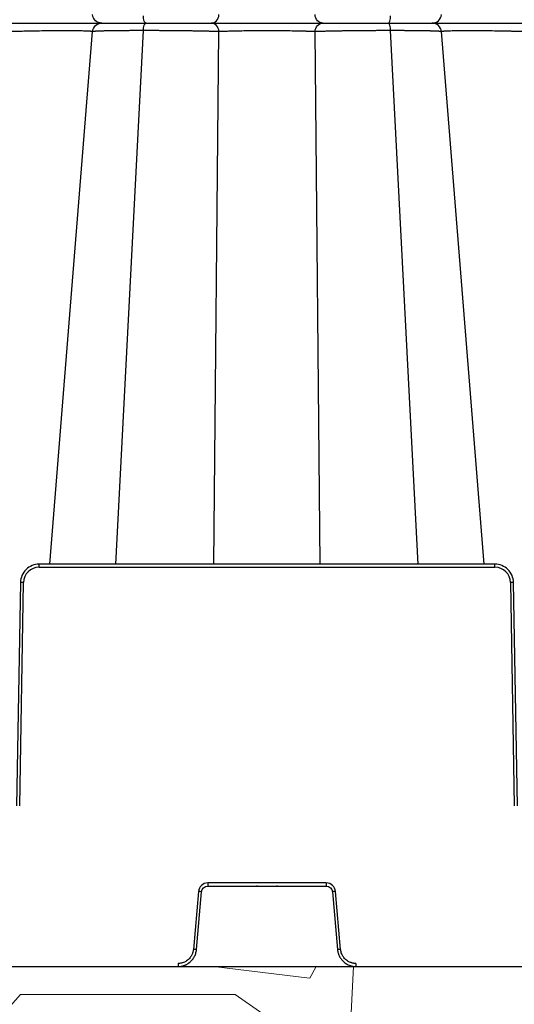
# Model space of a CAD drawing. Units: inches. Extents: x 12564 to 38642, y -4176 to 12505.
# Drawn here: x 33508 to 33665, y -509 to -197 of the extents above; entities that cross this region are included whole.
import ezdxf

# ---------------------------------------------------------------- set-up
doc = ezdxf.new("R2010")
doc.units = ezdxf.units.IN
doc.header["$LTSCALE"] = 0.25
doc.header["$MEASUREMENT"] = 0
doc.layers.add('Geotextile', color=7, linetype='Continuous', lineweight=30, true_color=0x3e5d76)
doc.layers.add('Hatching', color=7, linetype='Continuous', lineweight=0)
doc.layers.add('SD', color=7, linetype='Continuous')

msp = doc.modelspace()

# ---------------------------------------------------------------- hatches: boundary and pattern name
at = {"layer": 'Hatching', "transparency": 33554559}
h = msp.add_hatch(dxfattribs=at)
h.set_pattern_fill('GRAVEL', color=256, scale=262.5)
h.set_pattern_definition([(228.012787504, (10175.22268648077, -5613.465009721775), (-2100.000000000016, -2362.500000000001), [35.31569999999999, -3496.260612356846]), (184.969740728, (10151.59768648078, -5639.715009721775), (3149.999999999994, 262.5000000000092), [60.60285000000001, -5999.680249822875]), (132.510447078, (10091.22268648077, -5644.965009721777), (2625.000000000031, -2887.499999999965), [42.73184999999999, -4230.458556476171]), (267.273689006, (9988.847686480778, -5710.590009721777), (262.5000000000063, 5250.000000000005), [55.18747499999976, -5463.558985927582]), (292.833654178, (9986.22268648077, -5765.715009721777), (-1312.499999999997, 3150.000000000008), [54.11568749999977, -5357.46044612315]), (357.273689006, (10007.22268648078, -5815.590009721777), (-5250.000000000005, 262.5000000000067), [55.18747499999976, -5463.558985927582]), (37.6942404667, (10062.34768648077, -5818.215009721777), (-3412.5, -2624.999999999993), [72.98261249999999, -7225.272744090449]), (72.2553283749, (10120.09768648078, -5773.590009721775), (1837.500000000007, 5775.000000000001), [68.90309999999964, -6821.409392913487]), (121.429565615, (10141.09768648077, -5707.965009721775), (-2100.000000000005, 3412.499999999996), [55.374375, -5482.069191303863]), (175.236358309, (10112.22268648078, -5660.715009721777), (2887.499999999995, -262.5000000000099), [63.21840000000001, -3097.700176932979]), (222.397437798, (10049.22268648077, -5655.465009721775), (-3149.99999999999, -2887.499999999992), [81.75510000000001, -8093.760938758662]), (138.814074834, (10248.72268648077, -5713.215009721777), (-1837.500000000009, 1575), [27.90401249999989, -2762.509263342844]), (171.46923439, (10227.72268648077, -5694.840009721775), (3412.5, -524.9999999999987), [53.08721249999999, -5255.646746741212]), (225, (10175.22268648077, -5686.965009721777), (-2.914335439641036e-14, -262.4999999999824), [37.1230125, -334.1080476229388]), (203.198590514, (10156.84768648077, -5655.465009721775), (1312.499999999997, 524.9999999999934), [19.991475, -1979.148965289274]), (291.801409486, (10138.47268648078, -5663.340009721777), (-262.499999999917, 787.5000000000271), [28.27203749999999, -1385.333724372806]), (30.96375653209999, (10148.97268648077, -5689.590009721777), (787.5000000000139, 524.9999999999947), [45.9188625, -1484.706009896891]), (161.565051177, (10188.34768648077, -5665.965009721775), (525.000000000003, -262.4999999999939), [33.20388749999983, -796.8939982942013]), (16.389540334, (9986.22268648077, -5663.340009721777), (2624.999999999991, 787.5000000000115), [46.51499999999982, -4604.996851000701]), (70.3461759419, (10030.84768648077, -5650.215009721777), (-1050.00000000032, -2887.500000000891), [39.0235125, -3863.319533671237]), (293.198590514, (10188.34768648077, -5613.465009721775), (-524.9999999999922, 1312.499999999998), [39.9826875, -1959.157752789274]), (343.610459666, (10204.09768648078, -5650.215009721777), (-2624.999999999991, 787.5000000000114), [46.51499999999977, -4604.996851000589]), (339.44395478, (9986.22268648077, -5826.090009721775), (-1312.50000000001, 525.0000000000064), [44.85599999999977, -2197.944983145832]), (294.775140569, (10028.22268648078, -5841.840009721777), (-1312.500000000001, 2887.5), [37.584225, -3720.84380410995]), (66.8014094864, (10190.97268648078, -5875.965009721775), (524.9999999999951, 1312.499999999992), [39.9826875, -1959.157752789274]), (17.3540246363, (10206.72268648077, -5839.215009721775), (-3412.499999999995, -1049.99999999999), [44.00313750000001, -4356.298698738001]), (69.44395478040002, (10062.34768648077, -5875.965009721775), (-525.0000000000019, -1312.499999999988), [22.42799999999988, -2220.372983145832]), (101.3099324739999, (10175.22268648077, -5875.965009721775), (-262.4999999999905, 1050.000000000003), [13.384875, -1325.10774731811]), (165.963756532, (10172.59768648078, -5862.840009721775), (787.4999999999892, -262.5000000000003), [54.1156875, -1028.199539224646]), (186.009005957, (10120.09768648078, -5849.715009721775), (2625.000000000012, 262.4999999999956), [50.150625, -4964.904833317485]), (303.690067526, (10148.97268648077, -5713.215009721777), (-262.4999999999966, 524.9999999999964), [37.85827499999982, -908.5989348092963]), (353.157226587, (10169.97268648077, -5744.715009721775), (4462.500000000004, -525.0000000000139), [66.09592500000002, -6543.485188807428]), (60.9453959009, (10235.59768648077, -5752.590009721777), (-1049.999999999994, -1837.499999999994), [27.02594999999999, -2675.576962009088]), (90, (10248.72268648077, -5728.965009721777), (-262.4999999999999, 262.5), [15.75, -246.75]), (120.256437164, (10114.84768648077, -5841.840009721777), (1050.000000000002, -1837.500000000002), [36.46755, -3610.298997230573]), (48.01278750420001, (10096.47268648077, -5810.340009721775), (2100, 2362.499999999994), [70.6314, -3460.944912356846]), (0, (10143.72268648077, -5757.840009721775), (262.5, 262.5), [68.25, -194.25]), (325.3048464690001, (10211.97268648078, -5757.840009721775), (2625.000000000036, -1837.499999999954), [41.50492499999977, -4108.984503971002]), (254.054604099, (10246.09768648077, -5781.465009721777), (-262.5000000000099, -1050.000000000001), [38.22052500000001, -1872.808320936132]), (207.645975364, (10235.59768648077, -5818.215009721777), (-4987.499999999987, -2625.000000000013), [62.2295625, -6160.736972843092]), (175.42607874, (10180.47268648077, -5847.090009721777), (-3412.499999999988, 262.5000000000003), [65.8347375, -6517.631769591836])])
h.paths.add_polyline_path([(32774.05971965806, -761.1490869177684), (34569.5106598761, -761.1490869177684), (34782.09865612091, -497.2204254243258), (33309.98456548857, -497.2204254243258), (33310.84175550917, 1317.017797840948), (32979.44260584663, 1314.581456572468), (32997.43478856909, 1329.581456572468), (32778.39702014717, 1329.581456572468)])

# ---------------------------------------------------------------- linework, layer by layer
at = {"layer": 'Geotextile'}
msp.add_line((33309.98456548857, -497.2204254243258), (34782.0986561209, -497.2204254243258), dxfattribs=at)
at = {"layer": 'SD', "color": 8, "linetype": 'Continuous', "lineweight": 25}
for p, q in [((33538.24846662133, -369.4632384747307), (33546.95160289662, -200.053199954658)), ((33634.23965293429, -369.4632384747307), (33625.536516659, -200.053199954658)), ((33517.25260341084, -369.4632384747307), (33530.8445110446, -200.3753397227407)), ((33569.39464586281, -369.4632384747307), (33570.99164252863, -200.3753397255092)), ((33603.09347368911, -369.4632384747307), (33601.49647702702, -200.3753397227407)), ((33655.23551614478, -369.4632384747307), (33641.64360851105, -200.3753397255092))]:
    msp.add_line(p, q, dxfattribs=at)
at = {"layer": 'SD', "color": 7, "linetype": 'Continuous', "lineweight": 25}
for p, q in [((33513.80827832784, -370.4416980425045), (33513.80827832784, -369.4632384747307)), ((33658.67984122781, -369.4632384747307), (33513.80827832784, -369.4632384747307)), ((33513.80827832784, -370.4416980425045), (33658.67984122781, -370.4416980425045)), ((33658.67984122781, -370.4416980425045), (33658.67984122781, -369.4632384747307)), ((33507.91269079643, -375.2568162084532), (33506.67521331055, -446.1518538560045)), ((33507.65781123308, -446.1647171348228), (33508.89528871893, -375.2696794872751)), ((33663.59283083669, -375.2696794872751), (33664.83030832257, -446.1647171348228)), ((33665.81290624507, -446.1518538560045), (33664.57542875922, -375.2568162084532)), ((33605.08071484543, -470.6819531905163), (33567.40740471023, -470.6819531905163)), ((33567.40740471023, -470.6819531905163), (33567.40740471023, -471.6689888214347)), ((33567.40740471023, -471.6689888214347), (33605.08071484543, -471.6689888214347)), ((33583.20515299275, -471.6689883757277), (33582.9287819122, -471.668987841345)), ((33589.55933764342, -471.668987841345), (33589.29426796674, -471.668988249639)), ((33605.08071484543, -470.6819531905163), (33605.08071484543, -471.6689888214347)), ((33564.47038086633, -473.3732396981028), (33562.8628052364, -491.7479132646982)), ((33563.84181318188, -491.837853393397), (33565.44938881553, -473.4631798268016)), ((33607.03873074012, -473.4631798268016), (33608.64630637374, -491.837853393397)), ((33609.62531432295, -491.7479132646982), (33608.0177386893, -473.3732396981028)), ((33557.96776549414, -496.2333907771932), (33557.96776549414, -497.22042640857)), ((33614.52035406151, -496.2333907771932), (33614.52035406151, -497.22042640857))]:
    msp.add_line(p, q, dxfattribs=at)
for centre, radius, start, end in [((33513.80827832784, -375.3554360394625), 4.913737997458316, 90, 179.0000000001351), ((33658.67984122781, -375.3554360394625), 4.913737997457984, 0.9999999998649652, 90), ((33507.66686875813, -431.5703195663297), 56.31403989176507, 88.75006548320493, 89.74989167800878), ((33664.82125079752, -431.5703195663297), 56.314039891751, 90.25010832199122, 91.24993451679505), ((33567.40740471023, -473.630195988782), 2.948242798476601, 90, 175.0000000001245), ((33605.08071484543, -473.630195988782), 2.94824279847465, 4.999999999875559, 90), ((33559.7862235623, -529.7340677541321), 56.55514361081015, 84.25303933232908, 85.24905738012284), ((33612.70189599336, -529.7340677545905), 56.55514361131049, 94.75094261987721, 95.74696066767095), ((33558.17864792865, -548.1087413045603), 56.55514359455949, 84.25303933232908, 85.24905738012284), ((33614.30947162701, -548.1087413059464), 56.55514359617413, 94.75094261987721, 95.74696066767095)]:
    msp.add_arc(centre, radius, start, end, dxfattribs=at)
for points, knots in [([(33533.78027544777, -197.678958083659), (33533.05088177999, -197.678958083659), (33532.3268008486, -197.3914554471554), (33531.24945367242, -196.4125948707511), (33530.90683685477, -195.709728577505), (33530.84452653703, -194.982576443657)], [0, 0, 0, 0, 0.5, 0.5, 1, 1, 1, 1]), ([(33547.70007807654, -197.678958083659), (33547.52522861944, -197.678958083659), (33547.35131412169, -197.4345512070901), (33547.08057481563, -196.583208289761), (33546.98566027507, -195.9673552005621), (33546.95161838909, -195.3047162126637)], [0, 0, 0, 0, 0.5, 0.5, 1, 1, 1, 1]), ([(33568.49942423285, -197.678958083659), (33569.11862553377, -197.678958083659), (33569.73331796402, -197.3914575454361), (33570.64790638336, -196.4125974932537), (33570.9387611755, -195.709728577505), (33570.99165802476, -194.982576443657)], [0, 0, 0, 0, 0.5, 0.5, 1, 1, 1, 1]), ([(33603.98872631137, -197.678958083659), (33603.36952501044, -197.678958083659), (33602.75482763266, -197.3914658803548), (33601.84023797178, -196.4126079116719), (33601.54938937241, -195.709728577505), (33601.49649251946, -194.982576443657)], [0, 0, 0, 0, 0.5, 0.5, 1, 1, 1, 1]), ([(33624.78807246767, -197.678958083659), (33624.96292192478, -197.678958083659), (33625.13683877621, -197.4345654872083), (33625.40757866609, -196.5832261401407), (33625.50249026914, -195.9673552005621), (33625.53653215513, -195.3047162126637)], [0, 0, 0, 0, 0.5, 0.5, 1, 1, 1, 1]), ([(33638.70787509648, -197.678958083659), (33639.43726876422, -197.678958083659), (33640.16136655206, -197.3914795240158), (33641.23871794419, -196.4126249662473), (33641.58131369315, -195.709728577505), (33641.64362400719, -194.982576443657)], [0, 0, 0, 0, 0.5, 0.5, 1, 1, 1, 1]), ([(33503.04562279126, -197.678958083659), (33504.60432561505, -197.678958083659), (33506.26850008415, -197.678958083659), (33509.70173462394, -197.678958083659), (33511.47117248638, -197.678958083659), (33515.0028315071, -197.678958083659), (33516.76485414964, -197.678958083659), (33520.16952017102, -197.678958083659), (33521.81131296504, -197.678958083659), (33524.87026300882, -197.678958083659), (33526.28705150472, -197.678958083659), (33528.80464510676, -197.678958083659), (33529.90601412746, -197.678958083659), (33531.72105063144, -197.678958083659), (33532.43653409801, -197.678958083659), (33533.43516234874, -197.678958083659), (33533.71989978877, -197.678958083659), (33533.7802599553, -197.678958083659)], [0, 0, 0, 0, 0.125, 0.125, 0.25, 0.25, 0.375, 0.375, 0.5, 0.5, 0.625, 0.625, 0.75, 0.75, 0.875, 0.875, 1, 1, 1, 1]), ([(33503.04563828739, -197.678958083659), (33504.60434111118, -197.678958083659), (33506.26921219219, -197.678958083659), (33509.70267383566, -197.678958083659), (33511.47132276008, -197.678958083659), (33515.00278932852, -197.678958083659), (33516.76619069579, -197.678958083659), (33520.17207259741, -197.678958083659), (33521.81226619913, -197.678958083659), (33526.39444235166, -197.678958083659), (33529.00096699229, -197.678958083659), (33531.72209577045, -197.678958083659), (33532.43566871429, -197.678958083659), (33533.43408899758, -197.678958083659), (33533.71991528493, -197.678958083659), (33533.78027544777, -197.678958083659)], [0, 0, 0, 0, 0.1249999999999978, 0.1249999999999978, 0.2499999999999955, 0.2499999999999955, 0.3749999999999932, 0.3749999999999932, 0.499999999999991, 0.499999999999991, 0.7499999999999898, 0.7499999999999898, 0.8749999999999949, 0.8749999999999949, 1, 1, 1, 1]), ([(33530.8445110446, -200.3753397213546), (33530.90682135864, -199.6481875879687), (33531.25506840624, -198.9509814857844), (33532.32184253023, -197.9605890597446), (33533.05086628386, -197.678958083659), (33533.7802599553, -197.678958083659)], [0, 0, 0, 0, 0.5, 0.5, 1, 1, 1, 1]), ([(33546.95160289662, -200.053199954658), (33546.75924321102, -200.053239034001), (33546.37298790162, -200.0533175049128), (33545.7972404883, -200.0539463354359), (33545.22190024539, -200.0549482748244), (33544.64792578747, -200.0563608694789), (33544.07579147424, -200.0581739360711), (33543.50613077061, -200.0603902347426), (33542.93956233952, -200.06300901818), (33542.37673772165, -200.0660304928493), (33541.81832899433, -200.0694546083975), (33541.26503240737, -200.0732813874598), (33540.71756898895, -200.0775108351187), (33540.17668096539, -200.0821429647655), (33539.64314925287, -200.0871777805584), (33539.11773082798, -200.0926152335411), (33538.60110609647, -200.0984553121631), (33538.09399208494, -200.1046980173484), (33537.59712234757, -200.1113433523348), (33537.11125308125, -200.1183913226592), (33536.63716192477, -200.1258419371003), (33536.17564870895, -200.1336952072012), (33535.7275358851, -200.1419511482087), (33535.29366830717, -200.1506097790585), (33534.8749158994, -200.1596711200724), (33534.47216544249, -200.1691352026534), (33534.0863548444, -200.1790020050972), (33533.71822111042, -200.1892714017773), (33533.36846700079, -200.19994339269), (33533.03782161364, -200.211017986148), (33532.72702617013, -200.2224951973982), (33532.43683831194, -200.2343750439865), (33532.16803119216, -200.2466575499344), (33531.92139419958, -200.259342744797), (33531.69773237859, -200.2724306530578), (33531.49786956984, -200.285921347229), (33531.32263811609, -200.2998147238501), (33531.17292110308, -200.3141110932989), (33531.0490778921, -200.3288084755364), (33530.9523477525, -200.3439141773594), (33530.880750711, -200.359400838926), (33530.85661520932, -200.3700160848636), (33530.8445110446, -200.3753397236648)], [0, 0, 0, 0, 0.02165152600267164, 0.04347593326621139, 0.06547341719333957, 0.08764399792968637, 0.1099875481168957, 0.1325038251182143, 0.1551925079778682, 0.1780532393910356, 0.2010856729760299, 0.2242895261525033, 0.2476646389390077, 0.2712110389879036, 0.2949290125273927, 0.3188190513273014, 0.3428814518305375, 0.3671162356599437, 0.3915231989408792, 0.4161019652790486, 0.4408520456447561, 0.465772905534665, 0.4908640398053628, 0.5161250555900799, 0.5415557637201389, 0.5671562790715807, 0.5929271323749351, 0.6188690822872265, 0.6449825693773356, 0.6712676851884795, 0.6977242482709555, 0.7243518895166031, 0.751150147216422, 0.7781185723222671, 0.8052568444195605, 0.8325648989309009, 0.8600430660329699, 0.887692085704631, 0.9155124357068852, 0.9435041239159725, 0.9716668240919891, 1, 1, 1, 1]), ([(33533.7802599553, -197.678958083659), (33533.84844547924, -197.678958083659), (33534.23888774281, -197.678958083659), (33535.61955881652, -197.678958083659), (33536.61343432515, -197.678958083659), (33539.09789794766, -197.678958083659), (33540.59121406585, -197.678958083659), (33543.93000774491, -197.678958083659), (33545.77306728686, -197.678958083659), (33547.70006258041, -197.678958083659)], [0, 0, 0, 0, 0.25, 0.25, 0.5, 0.5, 0.75, 0.75, 1, 1, 1, 1]), ([(33533.78027544777, -197.678958083659), (33533.84846096431, -197.678958083659), (33534.23796375324, -197.678958083659), (33535.62081541104, -197.678958083659), (33536.61130775355, -197.678958083659), (33539.09854277407, -197.678958083659), (33540.59105677802, -197.678958083659), (33543.92938220883, -197.678958083659), (33545.77308297513, -197.678958083659), (33547.70007807654, -197.678958083659)], [0, 0, 0, 0, 0.25, 0.25, 0.5, 0.5, 0.75, 0.75, 1, 1, 1, 1]), ([(33546.95160289662, -200.053199954658), (33546.98564478261, -199.3905609667596), (33547.08157075727, -198.7791211225154), (33547.35041387339, -197.9188498372165), (33547.525213127, -197.678958083659), (33547.70006258041, -197.678958083659)], [0, 0, 0, 0, 0.5, 0.5, 1, 1, 1, 1]), ([(33570.99164252493, -200.3753397232027), (33570.87147289696, -200.3707821648928), (33570.6322438563, -200.3617091533303), (33570.25324688966, -200.3483970156082), (33569.8626743416, -200.3353837253341), (33569.45980545737, -200.322685587929), (33569.04590043455, -200.3102982678134), (33568.62166187829, -200.2982228864054), (33568.18790617283, -200.2864591264039), (33567.74538685469, -200.2750070557009), (33567.29484187504, -200.2638666428935), (33566.83698211943, -200.2530378842818), (33566.3724939758, -200.242520774325), (33565.90204349871, -200.2323153070207), (33565.4262618326, -200.2224215114653), (33564.94582558482, -200.2128394560165), (33564.46143201763, -200.203569124969), (33563.97373911573, -200.1946105053936), (33563.48338087984, -200.1859635834295), (33562.99096411936, -200.1776283535361), (33562.49707027787, -200.1696047949296), (33562.00225514838, -200.1618929417888), (33561.50705199576, -200.154492642159), (33561.01196322818, -200.1474044276544), (33560.28741651309, -200.1374724714148), (33559.32195406827, -200.1252420275374), (33558.10357143763, -200.1115104414563), (33556.86948267511, -200.0992231773195), (33555.62420248567, -200.0883818964681), (33554.37205359503, -200.0789860003239), (33553.11730420226, -200.0710347466553), (33551.86418710126, -200.0645306037037), (33550.61672544099, -200.0594640366068), (33549.37951153183, -200.0558710375659), (33548.15483487433, -200.0536188132061), (33547.35231080972, -200.0533394456212), (33546.95160289662, -200.053199954658)], [0, 0, 0, 0, 0.02421795701569284, 0.04821217165677252, 0.07198303855405255, 0.09553068158572055, 0.118855035840822, 0.1419559202987839, 0.1648331017933953, 0.1874863508199693, 0.2099154897269009, 0.2321204338113835, 0.2541012258141748, 0.2758580642829097, 0.2973913231974838, 0.3187014246616541, 0.3397885790756037, 0.3606528079052328, 0.3812939957406654, 0.4017119347756878, 0.4219063636808664, 0.4418770012648155, 0.4616235753045497, 0.4811458469093944, 0.5004436307666859, 0.5464546128117388, 0.5923452257234483, 0.6381188304564643, 0.6837766064645524, 0.7293169299449547, 0.774736993649117, 0.8200343764522202, 0.8652085476470326, 0.9102612973790594, 0.9551926103992826, 1, 1, 1, 1]), ([(33547.70006258041, -197.678958083659), (33549.6270576818, -197.678958083659), (33551.63677153498, -197.678958083659), (33555.62025309934, -197.678958083659), (33557.59375114079, -197.678958083659), (33561.30773221027, -197.678958083659), (33563.04580752095, -197.678958083659), (33566.11486214333, -197.678958083659), (33567.44345507614, -197.678958083659), (33568.49940873672, -197.678958083659)], [0, 0, 0, 0, 0.25, 0.25, 0.5, 0.5, 0.75, 0.75, 1, 1, 1, 1]), ([(33547.70007807654, -197.678958083659), (33549.62707336641, -197.678958083659), (33551.63667100183, -197.678958083659), (33555.62043933615, -197.678958083659), (33557.59412562135, -197.678958083659), (33561.30684117979, -197.678958083659), (33563.04688802447, -197.678958083659), (33566.11404496415, -197.678958083659), (33567.44347046511, -197.678958083659), (33568.49942423285, -197.678958083659)], [0, 0, 0, 0, 0.25, 0.25, 0.5, 0.5, 0.75, 0.75, 1, 1, 1, 1]), ([(33570.99164251015, -200.3753397227407), (33570.93874566089, -199.6481875893547), (33570.64311006337, -198.9509810918058), (33569.73749779483, -197.9605885664674), (33569.11861002286, -197.678958083659), (33568.49940872193, -197.678958083659)], [0, 0, 0, 0, 0.5, 0.5, 1, 1, 1, 1]), ([(33568.49940873672, -197.678958083659), (33569.43417519052, -197.678958083659), (33570.55935319988, -197.678958083659), (33573.11806648723, -197.678958083659), (33574.55275098823, -197.678958083659), (33577.63962382559, -197.678958083659), (33579.29271361169, -197.678958083659), (33582.71181209179, -197.678958083659), (33584.47771171781, -197.678958083659), (33588.01000719638, -197.678958083659), (33589.7759108019, -197.678958083659), (33593.1950256507, -197.678958083659), (33594.84812566074, -197.678958083659), (33597.93503930531, -197.678958083659), (33599.36976319098, -197.678958083659), (33601.92865071441, -197.678958083659), (33603.05394436513, -197.678958083659), (33603.98871081894, -197.678958083659)], [0, 0, 0, 0, 0.125, 0.125, 0.25, 0.25, 0.375, 0.375, 0.5, 0.5, 0.625, 0.625, 0.75, 0.75, 0.875, 0.875, 1, 1, 1, 1]), ([(33568.49942423285, -197.678958083659), (33569.43419068665, -197.678958083659), (33570.55960531793, -197.678958083659), (33573.11849436371, -197.678958083659), (33574.55303309463, -197.678958083659), (33577.63990466091, -197.678958083659), (33579.29332332483, -197.678958083659), (33582.71271334141, -197.678958083659), (33584.47824175642, -197.678958083659), (33589.77524329839, -197.678958083659), (33593.30561230679, -197.678958083659), (33597.93561192472, -197.678958083659), (33599.36985215781, -197.678958083659), (33601.92852381396, -197.678958083659), (33603.05395986126, -197.678958083659), (33603.98872631137, -197.678958083659)], [0, 0, 0, 0, 0.125, 0.125, 0.25, 0.25, 0.375, 0.375, 0.5, 0.5, 0.75, 0.75, 0.875, 0.875, 1, 1, 1, 1]), ([(33601.49647702702, -200.3753397213546), (33601.54937387628, -199.6481875879687), (33601.84500269721, -198.9509744113089), (33602.75061484753, -197.9605794260457), (33603.36950951431, -197.678958083659), (33603.98871081894, -197.678958083659)], [0, 0, 0, 0, 0.5, 0.5, 1, 1, 1, 1]), ([(33625.536516659, -200.053199954658), (33625.34332878007, -200.053239034001), (33624.95541047373, -200.0533175049128), (33624.36617311723, -200.0539463354359), (33623.7691094463, -200.0549482748244), (33623.1642198859, -200.0563608694789), (33622.5520325981, -200.0581739360711), (33621.93296110503, -200.0603902347426), (33621.30747901632, -200.06300901818), (33620.6760732508, -200.0660304928493), (33620.03925730906, -200.0694546083975), (33619.39756822101, -200.0732813874598), (33618.75156814251, -200.0775108351187), (33618.10184387843, -200.0821429647655), (33617.44901126135, -200.0871777810204), (33616.79371034433, -200.0926152340031), (33616.13658705538, -200.0984553121631), (33615.4783149979, -200.1046980173484), (33614.81959392076, -200.1113433523348), (33614.16115102653, -200.1183913231213), (33613.50374122625, -200.1258419375623), (33612.84814767531, -200.1336952076632), (33612.19518234986, -200.1419511482087), (33611.54568619817, -200.1506097790585), (33610.9005309773, -200.1596711200724), (33610.26061477818, -200.1691352026534), (33609.62688380029, -200.1790020046352), (33609.00019655046, -200.1892714017773), (33608.38140568633, -200.19994339269), (33607.77139657349, -200.211017986148), (33607.17108002466, -200.2224951973982), (33606.58139506367, -200.2343750444485), (33606.00330870375, -200.2466575503964), (33605.43781677876, -200.259342744797), (33604.88594361454, -200.2724306530578), (33604.34874532096, -200.285921347691), (33603.82730056573, -200.2998147238501), (33603.32275644723, -200.3141110932989), (33602.83586223805, -200.3288084750744), (33602.36812696959, -200.3439141764353), (33601.91834849213, -200.3594008375436), (33601.63738344218, -200.3700160848636), (33601.49647702702, -200.3753397236648)], [0, 0, 0, 0, 0.02165152335690419, 0.04347592747000473, 0.0654734075236547, 0.08764398350184399, 0.1099875279455811, 0.1325037981828676, 0.1551924732924686, 0.1780531960785577, 0.2010856203475168, 0.2242894637909268, 0.2476645667880189, 0.2712109574455487, 0.2949289225401792, 0.3188189542629142, 0.3428813491789748, 0.3671161289672192, 0.3915230897618422, 0.4161018551283847, 0.4408519359461071, 0.4657727975679906, 0.4908639346524208, 0.5161249540782957, 0.5415556663646783, 0.567156186015967, 0.5929270433834901, 0.6188689970781328, 0.6449824877926013, 0.6712676072161091, 0.6977241740663381, 0.7243518194233549, 0.7511500817868563, 0.7781185123371908, 0.8052567909072751, 0.8325648531853268, 0.8600430296303121, 0.8876920600960284, 0.9155124209243344, 0.9435041182459821, 0.9716668239868024, 1, 1, 1, 1]), ([(33603.98871081894, -197.678958083659), (33605.04466458297, -197.678958083659), (33606.37412027183, -197.678958083659), (33609.44130719614, -197.678958083659), (33611.1813463331, -197.678958083659), (33614.89404542681, -197.678958083659), (33616.86773181914, -197.678958083659), (33620.85148088792, -197.678958083659), (33622.86106168168, -197.678958083659), (33624.78805697524, -197.678958083659)], [0, 0, 0, 0, 0.25, 0.25, 0.5, 0.5, 0.75, 0.75, 1, 1, 1, 1]), ([(33603.98872631137, -197.678958083659), (33605.04467997564, -197.678958083659), (33606.37462710232, -197.678958083659), (33609.44164403607, -197.678958083659), (33611.18105159992, -197.678958083659), (33614.89497673498, -197.678958083659), (33616.8678759629, -197.678958083659), (33620.85114983691, -197.678958083659), (33622.86107736995, -197.678958083659), (33624.78807246767, -197.678958083659)], [0, 0, 0, 0, 0.25, 0.25, 0.5, 0.5, 0.75, 0.75, 1, 1, 1, 1]), ([(33625.536516659, -200.053199954658), (33625.50247477301, -199.3905609667596), (33625.40655028375, -198.7791156401105), (33625.13770753711, -197.9188429835191), (33624.96290642865, -197.678958083659), (33624.78805697524, -197.678958083659)], [0, 0, 0, 0, 0.5, 0.5, 1, 1, 1, 1]), ([(33624.78805697524, -197.678958083659), (33626.71505207662, -197.678958083659), (33628.55901499341, -197.678958083659), (33631.8969942022, -197.678958083659), (33633.388658316, -197.678958083659), (33635.87579256739, -197.678958083659), (33636.86812000728, -197.678958083659), (33638.24820836273, -197.678958083659), (33638.63967408377, -197.678958083659), (33638.70785960402, -197.678958083659)], [0, 0, 0, 0, 0.25, 0.25, 0.5, 0.5, 0.75, 0.75, 1, 1, 1, 1]), ([(33624.78807246767, -197.678958083659), (33626.7150677612, -197.678958083659), (33628.55819219788, -197.678958083659), (33631.89704869132, -197.678958083659), (33633.39035014789, -197.678958083659), (33635.87482939271, -197.678958083659), (33636.86871245754, -197.678958083659), (33638.24931164573, -197.678958083659), (33638.63968957254, -197.678958083659), (33638.70787509648, -197.678958083659)], [0, 0, 0, 0, 0.25, 0.25, 0.5, 0.5, 0.75, 0.75, 1, 1, 1, 1]), ([(33641.64360851105, -200.3753397232027), (33641.63494707525, -200.3713135286813), (33641.6176636142, -200.3632794569745), (33641.57127045524, -200.3514765368014), (33641.51033623145, -200.3398906930994), (33641.43369945244, -200.3285375273914), (33641.34206446374, -200.3174128713032), (33641.23563439234, -200.3065178213106), (33641.11474110164, -200.2958520730423), (33640.97967761715, -200.2854156971658), (33640.83074273603, -200.2752086645811), (33640.66822919192, -200.2652309752917), (33640.49242702852, -200.2554826219017), (33640.30362198866, -200.2459636011805), (33640.10209880639, -200.2366739089772), (33639.88813014804, -200.2276135512872), (33639.66202169436, -200.2187825853867), (33639.42417791853, -200.2101810140481), (33639.17498073591, -200.2018088275687), (33638.91480938299, -200.1936660176394), (33638.64403530732, -200.1857525777883), (33638.36302360841, -200.1780685015543), (33638.07213274972, -200.1706137838552), (33637.77171473954, -200.1633884200706), (33637.46211516063, -200.1563924060425), (33637.1436732958, -200.149625739468), (33636.81672209479, -200.1430884171092), (33636.48158853985, -200.1367804375801), (33636.13859274067, -200.1307017999603), (33635.78805155532, -200.1248525028601), (33635.43026575403, -200.1192325504377), (33635.06558226082, -200.1138419713312), (33634.69438157959, -200.1086807683092), (33634.31702605345, -200.103748935369), (33633.93387246461, -200.0990464688144), (33633.54526893059, -200.0945733644872), (33633.15155585376, -200.0903296200846), (33632.75306578479, -200.0863152323651), (33632.35012360718, -200.0825301994879), (33631.94304659664, -200.0789745191393), (33631.53214453901, -200.0756481913228), (33631.11771982295, -200.0725512146488), (33630.70006751363, -200.0696835886589), (33630.27947556347, -200.0670453133495), (33629.85622448312, -200.0646363891861), (33629.43058897855, -200.0624568161689), (33629.00283322871, -200.060506603069), (33628.57323884915, -200.0587857452734), (33628.14209539581, -200.057294269565), (33627.70968243349, -200.0560320614055), (33627.27626726349, -200.0549995387806), (33626.84212990129, -200.0541951461161), (33626.40746666052, -200.0536246313928), (33625.97274854949, -200.0532667305412), (33625.68163472546, -200.0532221683312), (33625.536516659, -200.053199954658)], [0, 0, 0, 0, 0.02139891133850375, 0.04270046714720767, 0.06390498129221918, 0.08501259212029635, 0.106023303935639, 0.126937025957104, 0.1477536088288242, 0.1684728787618552, 0.1890946693854301, 0.2096188513873998, 0.2300453600199361, 0.2503742205443224, 0.2706055716837406, 0.2907396869909422, 0.3107769376519669, 0.3307175746107306, 0.3505616898741807, 0.3703092521333118, 0.3899601369810559, 0.4095141551738189, 0.4289710790014983, 0.4483306668317907, 0.4675926858963509, 0.4867569333838397, 0.5058232559038862, 0.5247915673832922, 0.5436618654524175, 0.5624342463762, 0.5811089193900479, 0.5996861795672006, 0.6181662426324283, 0.636549206536982, 0.6548350736593481, 0.6730237720436034, 0.6911151751997647, 0.7091091205163114, 0.7270054263358958, 0.74480390774521, 0.7625043911295581, 0.7801067275412775, 0.7976108049297107, 0.8150165592788591, 0.8323239846965076, 0.8495331424965884, 0.8666441663599078, 0.883657185776758, 0.9005722322167536, 0.9173892680738691, 0.9341082027512934, 0.9507289063230615, 0.9672512221805267, 0.9836749787040773, 1, 1, 1, 1]), ([(33641.64360851105, -200.3753397227407), (33641.58129819702, -199.6481875893547), (33641.23306122926, -198.9509730520218), (33640.16628962156, -197.9605785166237), (33639.43725326806, -197.678958083659), (33638.70785960032, -197.678958083659)], [0, 0, 0, 0, 0.5, 0.5, 1, 1, 1, 1]), ([(33638.70785960402, -197.678958083659), (33638.76821976316, -197.678958083659), (33639.05395689837, -197.678958083659), (33640.05206506787, -197.678958083659), (33640.76600512877, -197.678958083659), (33642.58384928574, -197.678958083659), (33643.68487637063, -197.678958083659), (33646.20003404431, -197.678958083659), (33647.6163640208, -197.678958083659), (33650.67635832844, -197.678958083659), (33652.31872944374, -197.678958083659), (33655.72300764151, -197.678958083659), (33657.48457968666, -197.678958083659), (33661.01630772933, -197.678958083659), (33662.78604207954, -197.678958083659), (33666.21957068315, -197.678958083659), (33667.8837939406, -197.678958083659), (33669.44249676809, -197.678958083659)], [0, 0, 0, 0, 0.125, 0.125, 0.25, 0.25, 0.375, 0.375, 0.5, 0.5, 0.625, 0.625, 0.75, 0.75, 0.875, 0.875, 1, 1, 1, 1]), ([(33638.70787509648, -197.678958083659), (33638.76823525932, -197.678958083659), (33639.0523958967, -197.678958083659), (33640.04935712668, -197.678958083659), (33640.76855276278, -197.678958083659), (33642.58734848799, -197.678958083659), (33643.68633927356, -197.678958083659), (33646.19862218624, -197.678958083659), (33647.61492164972, -197.678958083659), (33652.20787190492, -197.678958083659), (33655.71978804359, -197.678958083659), (33662.77911196004, -197.678958083659), (33666.32510660921, -197.678958083659), (33669.44251226052, -197.678958083659)], [0, 0, 0, 0, 0.125, 0.125, 0.25, 0.25, 0.375, 0.375, 0.5, 0.5, 0.75, 0.75, 1, 1, 1, 1]), ([(33530.8445110446, -200.3753397236648), (33530.83624091675, -200.3703391634368), (33530.81972834748, -200.3603547848685), (33530.77028065272, -200.3461621077073), (33530.70370267166, -200.3325239516086), (33530.61931221022, -200.3195010414926), (33530.51893839835, -200.3070789776099), (33530.40402216558, -200.2952628179152), (33530.27633842931, -200.2840521804316), (33530.13775098947, -200.2734489057217), (33529.99034018568, -200.2634548740604), (33529.83654047934, -200.2540673447035), (33529.67868989334, -200.2452865901538), (33529.51904874543, -200.2371128639821), (33529.35977410115, -200.2295464100567), (33529.20291500013, -200.2225873733984), (33529.0504042013, -200.2162359032005), (33528.90405143618, -200.2104918581241), (33528.76553721945, -200.2053557263677), (33528.63640653092, -200.2008255616125), (33528.51806534938, -200.1969066559683), (33528.41177055808, -200.1935809165731), (33527.82004595383, -200.1765471400391), (33526.57452588721, -200.1519125976662), (33524.3969246758, -200.1297536782073), (33521.92561789157, -200.1221557427085), (33519.21043872147, -200.1298164067153), (33516.27011458218, -200.1520269785648), (33514.09587231268, -200.1770348413444), (33512.78010367492, -200.1967789999795), (33512.29906686222, -200.2047058788809), (33511.71292112419, -200.2147867773416), (33511.02694570975, -200.227099648058), (33510.24861159584, -200.2416173325615), (33509.38811387658, -200.2583433318392), (33508.4588944458, -200.27727570834), (33507.47733415836, -200.2984151137676), (33506.46302457632, -200.3217835848915), (33505.43464968584, -200.3471506833299), (33504.76445416592, -200.3658910500122), (33504.42654943097, -200.3753397236648)], [0, 0, 0, 0, 0.01634857934444223, 0.03264242707427237, 0.04878472253693571, 0.06469103284149606, 0.08028770255608453, 0.09551035829091113, 0.1103025400432763, 0.1246144590507328, 0.1383992387311788, 0.1516092392665785, 0.1642021377176189, 0.1761412476220436, 0.1873948071694662, 0.1979353364606737, 0.2077390677484735, 0.2167854493456676, 0.2250567213802918, 0.2325375596455209, 0.2392147823517653, 0.2450771135965409, 0.2501149968036402, 0.3351943107703074, 0.4189855317952531, 0.5000146949943379, 0.5813056909624118, 0.6650856306556053, 0.749917425053786, 0.7601491819956924, 0.7733747017203951, 0.7895103608644005, 0.8084440987020507, 0.8300274661538858, 0.8540645004812187, 0.8802971653964501, 0.9084061586402453, 0.9380399709719364, 0.9687604788380415, 1, 1, 1, 1]), ([(33601.49647702702, -200.3753397236648), (33601.39016748171, -200.3703427752658), (33601.17790188111, -200.3603654938048), (33600.83995340515, -200.3461824623479), (33600.4907588501, -200.3325530956532), (33600.13155374226, -200.3195380447247), (33599.76547014892, -200.3071229246121), (33599.39509503759, -200.2953127844736), (33599.02310217787, -200.2841072446605), (33598.65208114958, -200.2735081244788), (33598.28468360793, -200.2635173277555), (33597.92371635981, -200.2541321142195), (33597.57179719979, -200.2453527475915), (33597.23133810177, -200.2371794819043), (33596.9045379177, -200.2296125596437), (33596.59339631501, -200.2226521262888), (33596.29972399693, -200.2162983305712), (33596.0251528931, -200.2105510325379), (33595.77114571859, -200.2054107185464), (33595.53900387354, -200.2008754524246), (33595.3298777708, -200.1969505073572), (33595.14476620395, -200.1936178519132), (33594.12786571563, -200.1765526441519), (33592.18587369772, -200.1518773102795), (33589.23132708832, -200.1296863069725), (33586.23678166516, -200.1221553690553), (33583.24216054325, -200.1298841289714), (33580.28866147879, -200.1520636026031), (33578.29701528405, -200.1770272615828), (33577.15766316799, -200.1967373064468), (33576.74674007492, -200.2046536533122), (33576.25439300889, -200.2147271318205), (33575.69003438165, -200.2270359643986), (33575.06538669748, -200.2415528946691), (33574.39465465374, -200.2582814637932), (33573.69478151974, -200.2772196487819), (33572.98461957984, -200.2983681664551), (33572.28414533768, -200.3217490734493), (33571.60700347054, -200.3471316210013), (33571.19790909734, -200.3658844780545), (33570.99164252863, -200.3753397236648)], [0, 0, 0, 0, 0.01633668075263367, 0.03261904074049879, 0.04875047995701133, 0.06464674843652422, 0.0802343424833971, 0.0954490151039695, 0.1102344124649844, 0.124540836896178, 0.1383215262278578, 0.1515289271174612, 0.164120769452734, 0.176060407541493, 0.1873161105806539, 0.1978604217924295, 0.2076695901453588, 0.2167230753780563, 0.2250031245481914, 0.2324944164017078, 0.239183768419681, 0.2450599004085113, 0.250113247930718, 0.3353525249235264, 0.4191473676828392, 0.5000134868990724, 0.5814682076524497, 0.6652444375913775, 0.7499154272014056, 0.7601195658052374, 0.7733234573311751, 0.7894435008151098, 0.8083676086894305, 0.8299472462127312, 0.8539862842387543, 0.8802264002149526, 0.908347726297737, 0.9379980603572788, 0.9687384420396834, 1, 1, 1, 1]), ([(33668.06157010986, -200.3753397232027), (33667.88550521964, -200.3703373293462), (33667.53396672608, -200.3603493426486), (33666.99743153848, -200.3461517211578), (33666.45854307889, -200.3325090197901), (33665.9201359514, -200.3194819957895), (33665.38582299749, -200.3070562447971), (33664.85865882689, -200.2952368275252), (33664.3415141287, -200.2840233624698), (33663.83702385327, -200.2734176994269), (33663.34771645084, -200.2634217071242), (33662.87603151522, -200.2540326448176), (33662.4241745493, -200.2452507891682), (33661.99407057852, -200.2370763937466), (33661.58737734188, -200.2295097028797), (33661.20551435286, -200.2225508625194), (33660.84968896738, -200.2162000209242), (33660.52092088888, -200.2104570367661), (33660.22006501415, -200.2053223982399), (33659.94783144916, -200.2007941576372), (33659.70480697291, -200.1968776079917), (33659.49146417523, -200.193554648136), (33658.32708203211, -200.176541929675), (33656.21447245684, -200.1519226475099), (33653.27485554509, -200.1297758914185), (33650.56982755077, -200.1220372105159), (33648.10603871392, -200.1297000600968), (33645.92569451509, -200.1521053113753), (33644.6379838106, -200.1769984999697), (33643.97220548924, -200.1966873084817), (33643.74320109137, -200.2044870519236), (33643.47745060246, -200.2144651596715), (33643.18605035579, -200.226708973321), (33642.88195500483, -200.241188208936), (33642.57974379449, -200.257907587758), (33642.29552114078, -200.2768642669758), (33642.04583314106, -200.2980594603792), (33641.845968071, -200.3215155008071), (33641.70102299174, -200.3469990363916), (33641.66285626396, -200.365838731144), (33641.64360851105, -200.3753397236648)], [0, 0, 0, 0, 0.01635462851060102, 0.03265433249151065, 0.04880218169528493, 0.06471365206332144, 0.08031501226961969, 0.0955418254748414, 0.1103375781944946, 0.1246524356131572, 0.1384394628251581, 0.1516509760431638, 0.1642446254700601, 0.1761837039077725, 0.1874364337603911, 0.1979753233337212, 0.2077765963182736, 0.216819695124119, 0.225086856226927, 0.2325627537483717, 0.2392342060529546, 0.2450899391520355, 0.2501204001428799, 0.3350681517499896, 0.4188575545210504, 0.5000231718036544, 0.58022224591509, 0.6640223544282657, 0.7499174767694173, 0.759924452144778, 0.7729735728575705, 0.7889814128763321, 0.8078357086902864, 0.8293873326781636, 0.8534389921078326, 0.8797303551426008, 0.9079375825385987, 0.9377035735280885, 0.9685834670797437, 1, 1, 1, 1]), ([(33513.80827832784, -369.4632384747307), (33512.27763072146, -369.4632384747307), (33510.76418521305, -370.0840841707465), (33508.58656868598, -372.2240219715455), (33507.93940427941, -373.7264017216436), (33507.91269079643, -375.2568162084532)], [0, 0, 0, 0, 0.5, 0.5, 1, 1, 1, 1]), ([(33664.57542875922, -375.2568162084532), (33664.54871527621, -373.7264017216436), (33663.90155087336, -372.2240219715455), (33661.72393434629, -370.0840841707465), (33660.21048883416, -369.4632384747307), (33658.67984122781, -369.4632384747307)], [0, 0, 0, 0, 0.5, 0.5, 1, 1, 1, 1]), ([(33562.8628052364, -491.7479132646982), (33562.8525542559, -491.8456765084226), (33562.83083406837, -492.0528213026151), (33562.77049019293, -492.3773453785358), (33562.68008662915, -492.7307182318542), (33562.55059926926, -493.1087823642043), (33562.30011667455, -493.6788467857838), (33561.89515762946, -494.319021036226), (33561.30185638701, -494.9579854869768), (33560.61348817923, -495.4933894649763), (33559.86035246086, -495.8828715519481), (33559.11144340641, -496.1127671552418), (33558.51110404119, -496.2170775236042), (33558.13818222273, -496.2282741673258), (33557.96776549414, -496.2333907771932)], [0, 0, 0, 0, 0.0404823373688902, 0.08577564666641109, 0.1358295038607265, 0.190628899210299, 0.2501934054251267, 0.3920976978579351, 0.5000549876308032, 0.6079595698433737, 0.7499155916729037, 0.8464420999387313, 0.9298275565093539, 1, 1, 1, 1]), ([(33557.96776549414, -497.22042640857), (33558.08323237659, -497.2184176321131), (33558.31310783307, -497.21441849121), (33558.65526258047, -497.1822694442777), (33558.99232107585, -497.1316705782989), (33559.32363243995, -497.0613551176644), (33559.64854681327, -496.9724199074259), (33559.96641523045, -496.8653343615766), (33560.2765894135, -496.740733590697), (33560.57842159796, -496.5992075108549), (33560.87126413018, -496.4413571650399), (33561.15447013253, -496.2677788352845), (33561.42739018152, -496.0790716247244), (33561.68938401351, -495.8758231825665), (33562.01128228234, -495.5966426865413), (33562.37756647534, -495.2251494651715), (33562.76400011115, -494.7439359684282), (33563.09986549841, -494.2241460853617), (33563.38138532901, -493.6695864394602), (33563.60267009721, -493.0838530582474), (33563.7657773078, -492.4712693264988), (33563.81634318049, -492.0500309443629), (33563.84181318188, -491.837853393397)], [0, 0, 0, 0, 0.03967192108644449, 0.07898022973168653, 0.1179854173701519, 0.1567406905750833, 0.1952923359028944, 0.2336801866196855, 0.2719381748756942, 0.3100949531998626, 0.3481745704092684, 0.3861971888291368, 0.4241798317847318, 0.4621371523911182, 0.5000822165266267, 0.5705394531469299, 0.6410781249095, 0.711797133871533, 0.7828300637233577, 0.8543615272843207, 0.9266419781047607, 1, 1, 1, 1]), ([(33608.64630637374, -491.837853393397), (33608.6583711058, -491.9527058228956), (33608.68238999806, -492.1813579838341), (33608.74423746591, -492.5194087770684), (33608.82402037524, -492.8507746950305), (33608.92294395739, -493.1746969326192), (33609.0398589006, -493.4906236928761), (33609.17424101121, -493.7979494032476), (33609.32540110051, -494.09608359573), (33609.49269503615, -494.384432390481), (33609.67546761578, -494.6624029810479), (33609.87306844036, -494.9294029253975), (33610.08484409223, -495.1848374804464), (33610.31015335804, -495.4281200477486), (33610.61632660998, -495.7244610520935), (33611.01832973047, -496.0569735045425), (33611.53139187204, -496.3999961301084), (33612.07847636432, -496.6892808499939), (33612.65546186094, -496.921396466783), (33613.25825270295, -497.0907892593892), (33613.88272125889, -497.1998856933711), (33614.30676400412, -497.2135458141926), (33614.52035406151, -497.22042640857)], [0, 0, 0, 0, 0.03967218417326405, 0.07898074689120474, 0.117986176541559, 0.1567416768779746, 0.195293531897662, 0.2336815725915517, 0.2719397291339818, 0.3100966523852093, 0.3481763898029198, 0.3861991026596227, 0.4241818135285573, 0.4621391750649836, 0.5000842529695944, 0.5705414295584158, 0.641079954202157, 0.71179873262715, 0.7828313541643996, 0.8543624399390375, 0.9266424552855929, 1, 1, 1, 1]), ([(33614.52035406151, -496.2333907771932), (33614.42196537738, -496.2316958409643), (33614.21356148157, -496.2281056796597), (33613.88486321946, -496.1962335782661), (33613.5249646589, -496.1369394754107), (33613.13721108152, -496.0409026037593), (33612.54754141032, -495.8410570006159), (33611.87460624325, -495.4934556238001), (33611.18636618061, -494.9580715117842), (33610.59307564985, -494.3190546738075), (33610.13939873223, -493.6026607981618), (33609.84510059038, -492.8765738518229), (33609.68889441936, -492.2876029138821), (33609.64525245433, -491.9171549502968), (33609.62531432295, -491.7479132646982)], [0, 0, 0, 0, 0.04052479588151442, 0.08583837507540011, 0.135891123065589, 0.1906687512176775, 0.2501913687840405, 0.3921361896179502, 0.5000520157313197, 0.607965479198035, 0.74991352022941, 0.8464734495706993, 0.9298603452292376, 1, 1, 1, 1])]:
    msp.add_open_spline(points, degree=3, knots=knots, dxfattribs=at)
for points in [[(33565.44938881553, -473.4631798268016), (33565.53705484197, -472.4611525405668), (33566.40154988238, -471.6689888214347), (33567.40740471023, -471.6689888214347)], [(33605.08071484543, -471.6689888214347), (33606.08656967327, -471.6689888214347), (33606.95106471366, -472.4611525405668), (33607.03873074012, -473.4631798268016)]]:
    msp.add_open_spline(points, degree=3, dxfattribs=at)

doc.saveas('drawing.dxf')
